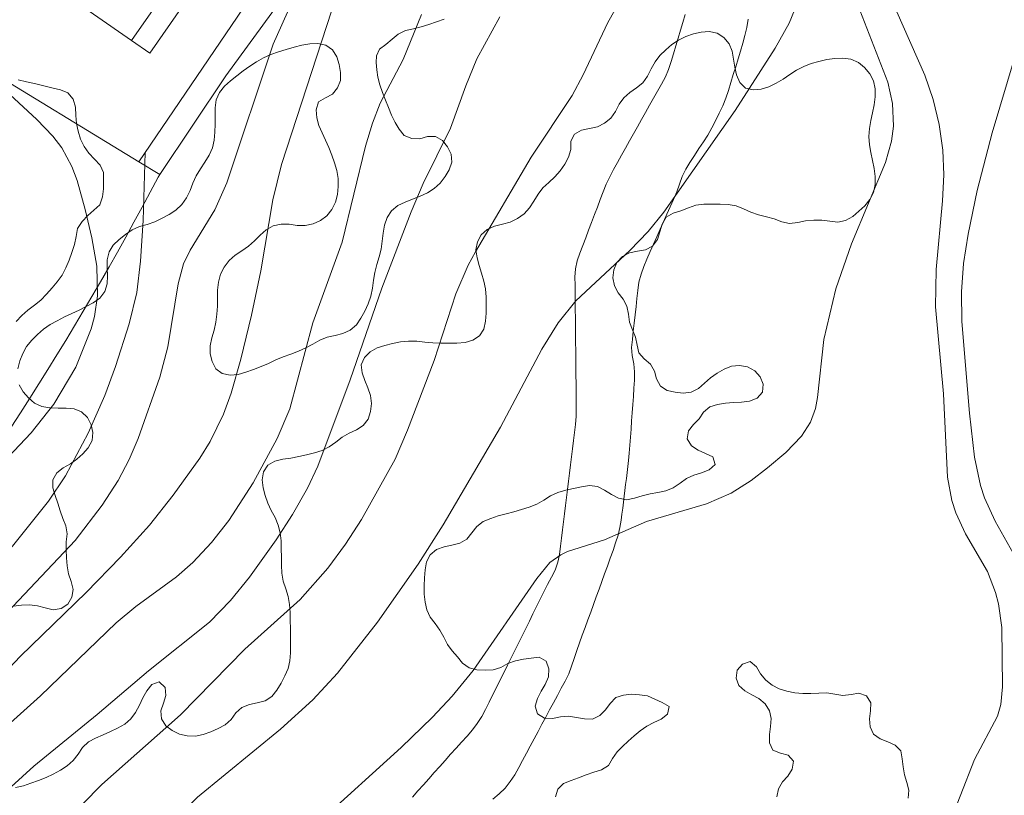
# Model space of a CAD drawing. Units: millimetres. Extents: x 421000 to 422002, y 4487999 to 4488501.
# Drawn here: x 421456 to 421517, y 4488142 to 4488190 of the extents above; entities that cross this region are included whole.
import ezdxf

# ---------------------------------------------------------------- set-up
doc = ezdxf.new("R2010")
doc.units = ezdxf.units.MM
doc.header["$MEASUREMENT"] = 0
for name, color, linetype, lineweight in [('f030026l_camino', 50, 'Continuous', 9), ('f050002l_curvanivel_cgn', 23, 'Continuous', 9), ('f050002l_curvanivel_mae', 213, 'Continuous', 9), ('f060140s_arboladourbano', 92, 'Continuous', 9), ('f070045l_muro_tap', 11, 'MURO2', 9), ('f070048l_alambrada', 7, 'ALAMBRADA_3', 9), ('f070066l_obracontencion', 11, 'CONTENCION', 9), ('f070069l_pistadeportiva', 7, 'Continuous', 9), ('f070069s_pistadeportiva', 7, 'Continuous', 9)]:
    doc.layers.add(name, color=color, linetype=linetype, lineweight=lineweight)
doc.linetypes.add('ALAMBRADA_3', pattern='A,6.1e-05,[1,alambrada_3.shx,S=1,R=0,X=0,Y=0],-6.119413', length=6.119474)
doc.linetypes.add('CONTENCION', pattern='A,6.1e-05,[1,obra_contencion.shx,S=1,R=0,X=0,Y=0],-6.120525', length=6.120586)
doc.linetypes.add('MURO2', pattern='A,3.1e-05,[1,muro2.shx,S=1,R=0,X=0,Y=0],-3.058844', length=3.058875)

msp = doc.modelspace()

# ---------------------------------------------------------------- linework, layer by layer
at = {"layer": 'f030026l_camino'}
for points in [[(421480.336, 4488142.292, 649.62), (421480.674, 4488142.669, 649.5), (421481.014, 4488143.049, 649.5), (421481.351, 4488143.426, 649.5), (421481.691, 4488143.806, 649.61), (421482.029, 4488144.183, 649.56), (421482.368, 4488144.562, 649.67), (421482.707, 4488144.941, 649.67), (421483.045, 4488145.319, 649.67), (421483.384, 4488145.697, 649.8), (421483.72, 4488146.076, 649.64), (421484.053, 4488146.455, 649.63), (421484.355, 4488146.854, 649.63), (421484.645, 4488147.276, 649.74), (421484.875, 4488147.723, 649.74), (421485.103, 4488148.184, 649.67), (421485.329, 4488148.64, 649.81), (421485.554, 4488149.093, 649.77), (421485.779, 4488149.549, 649.77), (421486.004, 4488150.003, 649.84), (421486.23, 4488150.46, 649.84), (421486.458, 4488150.92, 649.84), (421486.684, 4488151.378, 649.77), (421486.911, 4488151.835, 649.77), (421487.136, 4488152.29, 649.71), (421487.363, 4488152.748, 649.71), (421487.586, 4488153.199, 649.84), (421487.808, 4488153.649, 649.84), (421488.035, 4488154.106, 649.84), (421488.26, 4488154.561, 649.84), (421488.486, 4488155.017, 649.96), (421488.713, 4488155.472, 649.96), (421488.947, 4488155.921, 649.96), (421489.183, 4488156.365, 649.96), (421489.34, 4488156.846, 649.96), (421489.456, 4488157.341, 649.8), (421489.521, 4488157.843, 649.8), (421489.584, 4488158.348, 650.03), (421489.645, 4488158.851, 650.03), (421489.707, 4488159.355, 650.08), (421489.769, 4488159.859, 650.13), (421489.83, 4488160.363, 650.13), (421489.892, 4488160.867, 650.18), (421489.954, 4488161.37, 650.29), (421490.015, 4488161.874, 650.31), (421490.077, 4488162.378, 650.39), (421490.139, 4488162.882, 650.39), (421490.201, 4488163.385, 650.41), (421490.262, 4488163.889, 650.47), (421490.324, 4488164.393, 650.51), (421490.386, 4488164.897, 650.54), (421490.447, 4488165.399, 650.54), (421490.476, 4488165.907, 650.54), (421490.49, 4488166.418, 650.67), (421490.486, 4488166.925, 650.69), (421490.481, 4488167.434, 650.71), (421490.476, 4488167.94, 650.71), (421490.471, 4488168.449, 650.73), (421490.466, 4488168.956, 650.75), (421490.461, 4488169.464, 650.75), (421490.456, 4488169.971, 650.77), (421490.451, 4488170.478, 650.77), (421490.446, 4488170.986, 650.77), (421490.441, 4488171.493, 650.87), (421490.436, 4488172.001, 650.93), (421490.431, 4488172.508, 650.93), (421490.426, 4488173.016, 650.89), (421490.421, 4488173.523, 650.88), (421490.416, 4488174.031, 651.1), (421490.411, 4488174.538, 651.04), (421490.443, 4488175.047, 651.12), (421490.541, 4488175.546, 651.14), (421490.717, 4488176.025, 651.14), (421490.895, 4488176.498, 651.24), (421491.075, 4488176.974, 651.25), (421491.255, 4488177.446, 651.25), (421491.436, 4488177.925, 651.28), (421491.618, 4488178.405, 651.28), (421491.798, 4488178.877, 651.44), (421491.978, 4488179.353, 651.44), (421492.16, 4488179.824, 651.44), (421492.347, 4488180.295, 651.24), (421492.565, 4488180.755, 651.24), (421492.799, 4488181.206, 651.23), (421493.046, 4488181.648, 651.23), (421493.296, 4488182.091, 651.23), (421493.544, 4488182.532, 651.34), (421493.794, 4488182.975, 651.33), (421494.043, 4488183.416, 651.31), (421494.292, 4488183.859, 651.31), (421494.541, 4488184.3, 651.31), (421494.79, 4488184.742, 651.41), (421495.039, 4488185.184, 651.41), (421495.288, 4488185.626, 651.41), (421495.536, 4488186.067, 651.32), (421495.783, 4488186.505, 651.32), (421496.013, 4488186.95, 651.4), (421496.215, 4488187.41, 651.4), (421496.365, 4488187.893, 651.4), (421496.512, 4488188.379, 651.48), (421496.656, 4488188.865, 651.48), (421496.801, 4488189.351, 651.58), (421496.945, 4488189.838, 651.58), (421497.09, 4488190.323, 651.56), (421497.235, 4488190.81, 651.63)], [(421501.152, 4488190.518, 651.14), (421501.055, 4488190.018, 651.14), (421500.935, 4488189.524, 651.14), (421500.81, 4488189.031, 651.29), (421500.668, 4488188.548, 651.29), (421500.522, 4488188.058, 651.29), (421500.374, 4488187.574, 651.25), (421500.225, 4488187.087, 651.23), (421500.076, 4488186.605, 651.22), (421499.922, 4488186.114, 651.16), (421499.753, 4488185.631, 651.16), (421499.57, 4488185.157, 651.15), (421499.355, 4488184.693, 651.13), (421499.131, 4488184.231, 651.05), (421498.891, 4488183.788, 651.06), (421498.641, 4488183.343, 651.06), (421498.37, 4488182.921, 650.99), (421498.095, 4488182.497, 650.99), (421497.817, 4488182.074, 651.02), (421497.539, 4488181.648, 651.02), (421497.287, 4488181.216, 651.02), (421497.052, 4488180.77, 650.97), (421496.886, 4488180.293, 650.97), (421496.716, 4488179.818, 650.98), (421496.517, 4488179.353, 650.96), (421496.315, 4488178.891, 650.96), (421496.11, 4488178.431, 651.02), (421495.902, 4488177.965, 651.02), (421495.695, 4488177.503, 651), (421495.487, 4488177.038, 651), (421495.28, 4488176.573, 651), (421495.076, 4488176.117, 650.83), (421494.872, 4488175.654, 650.83), (421494.672, 4488175.187, 650.83), (421494.512, 4488174.707, 650.91), (421494.376, 4488174.216, 650.91), (421494.312, 4488173.711, 650.91), (421494.255, 4488173.208, 650.8), (421494.198, 4488172.7, 650.78), (421494.14, 4488172.191, 650.77), (421494.082, 4488171.683, 650.77), (421494.025, 4488171.174, 650.73), (421493.968, 4488170.672, 650.7), (421493.911, 4488170.168, 650.7), (421493.966, 4488169.663, 650.53), (421494.059, 4488169.159, 650.5), (421494.093, 4488168.654, 650.44), (421494.099, 4488168.147, 650.44), (421494.067, 4488167.639, 650.44), (421494.033, 4488167.134, 650.34), (421493.997, 4488166.625, 650.34), (421493.961, 4488166.121, 650.38), (421493.925, 4488165.617, 650.38), (421493.888, 4488165.109, 650.38), (421493.853, 4488164.609, 650.27), (421493.817, 4488164.11, 650.27), (421493.778, 4488163.612, 650.22), (421493.733, 4488163.151, 650.22), (421493.688, 4488162.779, 650.22), (421493.642, 4488162.409, 650.14), (421493.597, 4488162.041, 650.14), (421493.552, 4488161.672, 650.14), (421493.506, 4488161.301, 650.14), (421493.461, 4488160.938, 650.14), (421493.416, 4488160.571, 650.14), (421493.37, 4488160.201, 650.14), (421493.325, 4488159.834, 649.83), (421493.28, 4488159.464, 649.83), (421493.191, 4488159.015, 649.83), (421493.081, 4488158.531, 649.83), (421492.931, 4488158.049, 650.04), (421492.769, 4488157.569, 650.04), (421492.597, 4488157.094, 650.02), (421492.424, 4488156.615, 650), (421492.252, 4488156.141, 649.98), (421492.078, 4488155.662, 649.92), (421491.906, 4488155.187, 649.92), (421491.732, 4488154.708, 649.8), (421491.56, 4488154.233, 649.8), (421491.387, 4488153.755, 649.8), (421491.214, 4488153.279, 649.8), (421491.041, 4488152.802, 649.8), (421490.867, 4488152.323, 649.84), (421490.697, 4488151.852, 649.84), (421490.526, 4488151.37, 649.84), (421490.365, 4488150.891, 649.84), (421490.202, 4488150.41, 649.69), (421490.027, 4488149.929, 649.69), (421489.797, 4488149.483, 649.76), (421489.56, 4488149.035, 649.76), (421489.321, 4488148.589, 649.76), (421489.081, 4488148.14, 649.76), (421488.842, 4488147.694, 649.76), (421488.602, 4488147.246, 649.63), (421488.363, 4488146.8, 649.64), (421488.123, 4488146.351, 649.64), (421487.885, 4488145.905, 649.64), (421487.644, 4488145.456, 649.54), (421487.406, 4488145.011, 649.54), (421487.165, 4488144.561, 649.59), (421486.922, 4488144.117, 649.59), (421486.676, 4488143.675, 649.53), (421486.399, 4488143.249, 649.53), (421486.09, 4488142.844, 649.53), (421485.721, 4488142.495, 649.6), (421485.329, 4488142.169, 649.6)]]:
    msp.add_polyline3d(points, dxfattribs=at)
at = {"layer": 'f050002l_curvanivel_cgn'}
for points in [[(421513.406, 4488140.079, 649), (421515.173, 4488144.61, 649), (421516.604, 4488147.315, 649), (421516.818, 4488148.039, 649), (421516.908, 4488149.125, 649), (421516.873, 4488152.811, 649), (421516.661, 4488154.27, 649), (421516.48, 4488154.984, 649), (421515.979, 4488156.278, 649), (421514.621, 4488158.604, 649), (421514.012, 4488159.922, 649), (421513.776, 4488160.681, 649), (421513.511, 4488162.127, 649), (421513.253, 4488167.286, 649), (421512.753, 4488172.683, 649), (421512.79, 4488175.008, 649), (421513.201, 4488179.269, 649), (421513.274, 4488180.866, 649), (421513.211, 4488182.41, 649), (421512.99, 4488183.996, 649), (421512.611, 4488185.54, 649), (421512.103, 4488187.053, 649), (421509.403, 4488193.148, 649)], [(421452.74, 4488133.252, 652), (421457.635, 4488139.311, 652), (421459.891, 4488141.855, 652), (421461.079, 4488143.072, 652), (421465.956, 4488147.392, 652), (421469.956, 4488151.465, 652), (421473.387, 4488154.542, 652), (421475.097, 4488156.488, 652), (421476.183, 4488157.965, 652), (421477.189, 4488159.503, 652), (421479.261, 4488163.246, 652), (421480.038, 4488165.038, 652), (421481.69, 4488169.362, 652), (421483.022, 4488173.485, 652), (421483.795, 4488175.271, 652), (421484.237, 4488176.097, 652), (421487.691, 4488181.978, 652), (421490.243, 4488185.801, 652), (421490.919, 4488187.069, 652), (421492.45, 4488190.322, 652), (421493.225, 4488191.731, 652)], [(421454.883, 4488153.383, 656), (421459.425, 4488158.19, 656), (421461.102, 4488160.386, 656), (421462.091, 4488161.93, 656), (421462.771, 4488163.216, 656), (421463.331, 4488164.525, 656), (421464.674, 4488168.318, 656), (421465.169, 4488170.209, 656), (421465.807, 4488174.117, 656), (421466.154, 4488175.347, 656), (421466.569, 4488176.209, 656), (421468.098, 4488178.712, 656), (421468.83, 4488180.376, 656), (421471.709, 4488188.974, 656), (421472.862, 4488191.567, 656)], [(421453.522, 4488145.197, 654), (421457.275, 4488148.575, 654), (421461.982, 4488153.097, 654), (421463.184, 4488154.1, 654), (421465.708, 4488155.941, 654), (421466.716, 4488156.83, 654), (421467.886, 4488158.083, 654), (421468.951, 4488159.437, 654), (421470.457, 4488161.783, 654), (421471.946, 4488164.53, 654), (421472.739, 4488166.356, 654), (421474.167, 4488171.697, 654), (421475.975, 4488176.7, 654), (421477.419, 4488182.652, 654), (421477.855, 4488184.086, 654), (421478.345, 4488185.311, 654), (421479.753, 4488188.021, 654), (421480.896, 4488190.822, 654)], [(421455.04, 4488130.733, 651), (421459.187, 4488135.068, 651), (421460.565, 4488136.303, 651), (421463.41, 4488138.63, 651), (421467.015, 4488142.276, 651), (421472.163, 4488146.509, 651), (421474.162, 4488148.318, 651), (421475.686, 4488149.98, 651), (421478.164, 4488153.139, 651), (421480.684, 4488156.723, 651), (421482.242, 4488159.161, 651), (421485.8, 4488165.219, 651), (421488.356, 4488170.057, 651), (421489.368, 4488171.689, 651), (421490.464, 4488173.055, 651), (421493.821, 4488176.187, 651), (421494.958, 4488177.366, 651), (421495.929, 4488178.552, 651), (421500.336, 4488184.854, 651), (421502.83, 4488188.726, 651), (421503.68, 4488190.285, 651), (421504.029, 4488191.077, 651)], [(421455.46, 4488142.925, 653), (421456.862, 4488144.206, 653), (421460.793, 4488147.409, 653), (421463.97, 4488150.125, 653), (421467.769, 4488153.14, 653), (421469.057, 4488154.479, 653), (421470.237, 4488155.934, 653), (421471.881, 4488158.234, 653), (421472.901, 4488159.819, 653), (421473.834, 4488161.448, 653), (421474.483, 4488162.811, 653), (421476.486, 4488168.171, 653), (421478.439, 4488173.848, 653), (421480.251, 4488178.579, 653), (421480.999, 4488180.329, 653), (421482.706, 4488183.768, 653), (421483.644, 4488186.39, 653), (421484.338, 4488188.063, 653), (421485.757, 4488190.666, 653)], [(421517.576, 4488157.417, 648), (421516.451, 4488159.401, 648), (421515.795, 4488160.836, 648), (421515.539, 4488161.616, 648), (421515.166, 4488163.364, 648), (421514.859, 4488166.085, 648), (421514.4, 4488171.784, 648), (421514.375, 4488173.613, 648), (421514.5, 4488175.376, 648), (421514.773, 4488177.187, 648), (421515.346, 4488179.895, 648), (421516.271, 4488183.477, 648), (421517.7, 4488188.263, 648)], [(421454.204, 4488162.242, 658), (421456.702, 4488164.873, 658), (421458.113, 4488166.651, 658), (421459.472, 4488168.956, 658), (421460.434, 4488171.331, 658), (421460.632, 4488172.095, 658), (421460.821, 4488173.376, 658), (421460.766, 4488175.205, 658), (421460.47, 4488176.974, 658), (421460.062, 4488178.728, 658), (421459.554, 4488180.529, 658), (421459.226, 4488181.388, 658), (421458.598, 4488182.553, 658), (421458.057, 4488183.275, 658), (421457.051, 4488184.308, 658), (421453.976, 4488187.139, 658)], [(421453.269, 4488155.03, 657), (421457.785, 4488160.646, 657), (421458.824, 4488162.213, 657), (421460.235, 4488164.861, 657), (421461.275, 4488167.195, 657), (421461.929, 4488168.99, 657), (421462.777, 4488171.628, 657), (421463.248, 4488173.571, 657), (421463.479, 4488175.515, 657), (421463.648, 4488178.038, 657), (421463.775, 4488182.267, 657)]]:
    msp.add_polyline3d(points, dxfattribs=at)
at = {"layer": 'f050002l_curvanivel_mae'}
for points in [[(421474.539, 4488140.733, 650), (421479.629, 4488145.365, 650), (421481.573, 4488147.249, 650), (421482.806, 4488148.556, 650), (421484.096, 4488150.131, 650), (421488.041, 4488155.849, 650), (421488.86, 4488156.827, 650), (421489.541, 4488157.318, 650), (421489.942, 4488157.507, 650), (421492.248, 4488158.246, 650), (421494.846, 4488159.371, 650), (421498.565, 4488160.477, 650), (421500.1, 4488161.132, 650), (421501.334, 4488161.917, 650), (421502.353, 4488162.703, 650), (421503.476, 4488163.648, 650), (421504.451, 4488164.671, 650), (421505.005, 4488165.543, 650), (421505.317, 4488166.387, 650), (421505.453, 4488167.065, 650), (421505.841, 4488170.657, 650), (421506.576, 4488173.802, 650), (421507.551, 4488176.588, 650), (421509.658, 4488181.638, 650), (421510.035, 4488182.964, 650), (421510.153, 4488183.882, 650), (421510.088, 4488185.307, 650), (421509.796, 4488186.63, 650), (421507.914, 4488191.46, 650)], [(421452.383, 4488147.184, 655), (421456.05, 4488151.025, 655), (421460.121, 4488154.973, 655), (421462.236, 4488157.165, 655), (421464.036, 4488159.15, 655), (421465.515, 4488161.01, 655), (421467.154, 4488163.307, 655), (421467.795, 4488164.334, 655), (421468.628, 4488166.04, 655), (421469.101, 4488167.34, 655), (421469.708, 4488169.446, 655), (421470.358, 4488172.167, 655), (421470.94, 4488174.914, 655), (421471.681, 4488179.332, 655), (421472.229, 4488181.517, 655), (421475.349, 4488191.088, 655)]]:
    msp.add_polyline3d(points, dxfattribs=at)
at = {"layer": 'f060140s_arboladourbano'}
for points in [[(421455.887, 4488168.844, -32.74), (421455.998, 4488169.332, -32.74), (421456.179, 4488169.797, -32.74), (421456.426, 4488170.233, -32.74), (421456.743, 4488170.621, -32.74), (421457.091, 4488170.978, -32.74), (421457.468, 4488171.306, -32.74), (421457.879, 4488171.588, -32.74), (421458.317, 4488171.831, -32.74), (421458.762, 4488172.059, -32.74), (421459.217, 4488172.271, -32.74), (421459.672, 4488172.48, -32.74), (421460.119, 4488172.701, -32.74), (421460.558, 4488172.943, -32.74), (421460.965, 4488173.235, -32.74), (421461.271, 4488173.63, -32.74), (421461.414, 4488174.109, -32.74), (421461.445, 4488174.608, -32.74), (421461.418, 4488175.107, -32.74), (421461.421, 4488175.607, -32.74), (421461.531, 4488176.095, -32.74), (421461.791, 4488176.522, -32.74), (421462.154, 4488176.865, -32.74), (421462.544, 4488177.18, -32.74), (421462.957, 4488177.462, -32.74), (421463.417, 4488177.661, -32.74), (421463.894, 4488177.8, -32.74), (421464.366, 4488177.968, -32.74), (421464.819, 4488178.177, -32.74), (421465.259, 4488178.417, -32.74), (421465.676, 4488178.693, -32.74), (421466.043, 4488179.034, -32.74), (421466.324, 4488179.448, -32.74), (421466.552, 4488179.893, -32.74), (421466.73, 4488180.36, -32.74), (421466.932, 4488180.818, -32.74), (421467.201, 4488181.239, -32.74), (421467.479, 4488181.654, -32.74), (421467.734, 4488182.085, -32.74), (421467.943, 4488182.539, -32.74), (421468.054, 4488183.027, -32.74), (421468.093, 4488183.525, -32.74), (421468.1, 4488184.025, -32.74), (421468.101, 4488184.525, -32.74), (421468.114, 4488185.025, -32.74), (421468.174, 4488185.521, -32.74), (421468.376, 4488185.979, -32.74), (421468.694, 4488186.365, -32.74), (421469.068, 4488186.697, -32.74), (421469.451, 4488187.016, -32.74), (421469.845, 4488187.326, -32.74), (421470.251, 4488187.617, -32.74), (421470.676, 4488187.88, -32.74), (421471.116, 4488188.124, -32.74), (421471.565, 4488188.338, -32.74), (421472.036, 4488188.51, -32.74), (421472.518, 4488188.644, -32.74), (421472.999, 4488188.781, -32.74), (421473.483, 4488188.906, -32.74), (421473.975, 4488188.992, -32.74), (421474.477, 4488189.013, -32.74), (421474.966, 4488188.908, -32.74), (421475.373, 4488188.616, -32.74), (421475.645, 4488188.197, -32.74), (421475.798, 4488187.721, -32.74), (421475.88, 4488187.228, -32.74), (421475.878, 4488186.728, -32.74), (421475.703, 4488186.259, -32.74), (421475.384, 4488185.872, -32.74), (421474.939, 4488185.647, -32.74), (421474.508, 4488185.394, -32.74), (421474.367, 4488184.914, -32.74), (421474.412, 4488184.416, -32.74), (421474.545, 4488183.934, -32.74), (421474.736, 4488183.473, -32.74), (421474.954, 4488183.023, -32.74), (421475.159, 4488182.567, -32.74), (421475.337, 4488182.099, -32.74), (421475.499, 4488181.626, -32.74), (421475.646, 4488181.148, -32.74), (421475.741, 4488180.657, -32.74), (421475.743, 4488180.157, -32.74), (421475.685, 4488179.661, -32.74), (421475.563, 4488179.176, -32.74), (421475.348, 4488178.725, -32.74), (421475.028, 4488178.342, -32.74), (421474.635, 4488178.036, -32.74), (421474.18, 4488177.827, -32.74), (421473.691, 4488177.732, -32.74), (421473.193, 4488177.741, -32.74), (421472.697, 4488177.808, -32.74), (421472.199, 4488177.821, -32.74), (421471.708, 4488177.711, -32.74), (421471.271, 4488177.467, -32.74), (421470.901, 4488177.132, -32.74), (421470.549, 4488176.776, -32.74), (421470.172, 4488176.445, -32.74), (421469.762, 4488176.161, -32.74), (421469.346, 4488175.885, -32.74), (421468.97, 4488175.554, -32.74), (421468.666, 4488175.157, -32.74), (421468.444, 4488174.709, -32.74), (421468.312, 4488174.227, -32.74), (421468.262, 4488173.729, -32.74), (421468.253, 4488173.229, -32.74), (421468.245, 4488172.729, -32.74), (421468.221, 4488172.23, -32.74), (421468.156, 4488171.734, -32.74), (421468.04, 4488171.248, -32.74), (421467.9, 4488170.768, -32.74), (421467.797, 4488170.278, -32.74), (421467.798, 4488169.778, -32.74), (421467.917, 4488169.292, -32.74), (421468.149, 4488168.851, -32.74), (421468.551, 4488168.553, -32.74), (421469.043, 4488168.454, -32.74), (421469.54, 4488168.491, -32.74), (421470.021, 4488168.629, -32.74), (421470.494, 4488168.798, -32.74), (421470.962, 4488168.98, -32.74), (421471.418, 4488169.184, -32.74), (421471.867, 4488169.405, -32.74), (421472.33, 4488169.592, -32.74), (421472.802, 4488169.751, -32.74), (421473.268, 4488169.932, -32.74), (421473.724, 4488170.138, -32.74), (421474.165, 4488170.374, -32.74), (421474.595, 4488170.631, -32.74), (421475.057, 4488170.817, -32.74), (421475.544, 4488170.916, -32.74), (421476.027, 4488171.042, -32.74), (421476.482, 4488171.249, -32.74), (421476.863, 4488171.57, -32.74), (421477.139, 4488171.987, -32.74), (421477.38, 4488172.425, -32.74), (421477.594, 4488172.877, -32.74), (421477.762, 4488173.348, -32.74), (421477.86, 4488173.838, -32.74), (421477.932, 4488174.333, -32.74), (421478.008, 4488174.827, -32.74), (421478.123, 4488175.314, -32.74), (421478.269, 4488175.792, -32.74), (421478.397, 4488176.275, -32.74), (421478.468, 4488176.77, -32.74), (421478.523, 4488177.267, -32.74), (421478.613, 4488177.759, -32.74), (421478.769, 4488178.234, -32.74), (421479.048, 4488178.65, -32.74), (421479.427, 4488178.974, -32.74), (421479.881, 4488179.188, -32.74), (421480.346, 4488179.373, -32.74), (421480.812, 4488179.551, -32.74), (421481.272, 4488179.753, -32.74), (421481.693, 4488180.02, -32.74), (421482.056, 4488180.365, -32.74), (421482.357, 4488180.764, -32.74), (421482.62, 4488181.189, -32.74), (421482.773, 4488181.665, -32.74), (421482.731, 4488182.163, -32.74), (421482.516, 4488182.615, -32.74), (421482.209, 4488183.009, -32.74), (421481.77, 4488183.249, -32.74), (421481.272, 4488183.248, -32.74), (421480.789, 4488183.11, -32.74), (421480.29, 4488183.118, -32.74), (421479.83, 4488183.314, -32.74), (421479.512, 4488183.698, -32.74), (421479.257, 4488184.129, -32.74), (421479.043, 4488184.581, -32.74), (421478.849, 4488185.042, -32.74), (421478.661, 4488185.505, -32.74), (421478.476, 4488185.97, -32.74), (421478.319, 4488186.445, -32.739), (421478.202, 4488186.929, -32.698), (421478.132, 4488187.394, -32.527), (421478.099, 4488187.831, -32.287), (421478.11, 4488188.255, -32.025), (421478.292, 4488188.666, -31.807), (421478.697, 4488188.955, -31.78), (421479.078, 4488189.279, -31.78), (421479.46, 4488189.6, -31.78), (421479.909, 4488189.82, -31.78), (421480.396, 4488189.923, -31.78), (421480.883, 4488190.043, -31.78), (421481.358, 4488190.195, -31.78), (421481.832, 4488190.357, -31.78), (421482.301, 4488190.523, -31.78)], [(421489.197, 4488142.307, -33.56), (421489.346, 4488142.783, -33.56), (421489.707, 4488143.127, -33.56), (421490.171, 4488143.315, -33.56), (421490.64, 4488143.489, -33.56), (421491.11, 4488143.659, -33.56), (421491.583, 4488143.825, -33.56), (421492.056, 4488143.988, -33.56), (421492.483, 4488144.249, -33.559), (421492.746, 4488144.674, -33.549), (421493.018, 4488145.09, -33.488), (421493.359, 4488145.43, -33.351), (421493.715, 4488145.754, -33.213), (421494.077, 4488146.077, -33.093), (421494.453, 4488146.394, -33.002), (421494.858, 4488146.683, -32.957), (421495.306, 4488146.907, -32.95), (421495.755, 4488147.125, -32.95), (421496.157, 4488147.423, -32.95), (421496.26, 4488147.912, -32.95), (421495.817, 4488148.148, -32.95), (421495.368, 4488148.366, -32.95), (421494.909, 4488148.557, -32.95), (421494.413, 4488148.634, -32.95), (421493.914, 4488148.66, -32.95), (421493.417, 4488148.615, -32.95), (421492.944, 4488148.454, -32.95), (421492.591, 4488148.099, -32.95), (421492.294, 4488147.697, -32.95), (421491.945, 4488147.339, -32.95), (421491.497, 4488147.117, -32.95), (421490.994, 4488147.138, -32.95), (421490.506, 4488147.229, -32.95), (421490.009, 4488147.303, -32.95), (421489.512, 4488147.259, -32.95), (421489.021, 4488147.156, -32.95), (421488.523, 4488147.184, -32.95), (421488.097, 4488147.448, -32.95), (421487.941, 4488147.923, -32.95), (421488.08, 4488148.403, -32.95), (421488.308, 4488148.848, -32.95), (421488.57, 4488149.274, -32.95), (421488.762, 4488149.735, -32.95), (421488.784, 4488150.235, -32.95), (421488.632, 4488150.711, -32.95), (421488.201, 4488150.965, -32.95), (421487.704, 4488150.911, -32.95), (421487.213, 4488150.831, -32.95), (421486.723, 4488150.739, -32.95), (421486.252, 4488150.572, -32.95), (421485.816, 4488150.329, -32.95), (421485.34, 4488150.175, -32.95), (421484.837, 4488150.149, -32.95), (421484.337, 4488150.175, -32.95), (421483.853, 4488150.3, -32.95), (421483.447, 4488150.592, -32.95), (421483.128, 4488150.977, -32.95), (421482.801, 4488151.354, -32.95), (421482.504, 4488151.756, -32.95), (421482.275, 4488152.199, -32.95), (421482.042, 4488152.641, -32.95), (421481.745, 4488153.043, -32.95), (421481.439, 4488153.439, -32.95), (421481.228, 4488153.892, -32.95), (421481.123, 4488154.381, -32.95), (421481.07, 4488154.878, -32.95), (421481.059, 4488155.378, -32.95), (421481.075, 4488155.878, -32.95), (421481.122, 4488156.376, -32.95), (421481.219, 4488156.866, -32.95), (421481.442, 4488157.315, -32.95), (421481.826, 4488157.636, -32.95), (421482.297, 4488157.806, -32.95), (421482.786, 4488157.917, -32.95), (421483.273, 4488158.04, -32.95), (421483.712, 4488158.282, -32.95), (421484.026, 4488158.67, -32.95), (421484.327, 4488159.072, -32.95), (421484.724, 4488159.373, -32.95), (421485.187, 4488159.564, -32.95), (421485.66, 4488159.723, -32.95), (421486.145, 4488159.844, -32.95), (421486.627, 4488159.967, -32.95), (421487.103, 4488160.115, -32.95), (421487.578, 4488160.275, -32.95), (421488.043, 4488160.457, -32.95), (421488.486, 4488160.691, -32.95), (421488.905, 4488160.964, -32.95), (421489.354, 4488161.184, -32.95), (421489.836, 4488161.317, -32.95), (421490.321, 4488161.433, -32.95), (421490.81, 4488161.535, -32.95), (421491.303, 4488161.6, -32.95), (421491.799, 4488161.543, -32.95), (421492.244, 4488161.315, -32.95), (421492.671, 4488161.053, -32.95), (421493.119, 4488160.827, -32.95), (421493.611, 4488160.731, -32.95), (421494.1, 4488160.828, -32.95), (421494.575, 4488160.978, -32.95), (421495.063, 4488161.085, -32.95), (421495.555, 4488161.169, -32.95), (421496.044, 4488161.28, -32.95), (421496.505, 4488161.469, -32.95), (421496.922, 4488161.747, -32.95), (421497.326, 4488162.045, -32.95), (421497.781, 4488162.255, -32.95), (421498.258, 4488162.399, -32.95), (421498.724, 4488162.582, -32.95), (421499.103, 4488162.908, -32.95), (421498.956, 4488163.386, -32.95), (421498.503, 4488163.593, -32.95), (421498.05, 4488163.805, -32.95), (421497.627, 4488164.071, -32.95), (421497.371, 4488164.501, -32.95), (421497.447, 4488164.995, -32.95), (421497.752, 4488165.391, -32.95), (421498.11, 4488165.739, -32.95), (421498.385, 4488166.157, -32.95), (421498.771, 4488166.48, -32.95), (421499.245, 4488166.629, -32.95), (421499.738, 4488166.72, -32.95), (421500.238, 4488166.748, -32.95), (421500.741, 4488166.78, -32.95), (421501.236, 4488166.84, -32.95), (421501.7, 4488167.021, -32.95), (421502.038, 4488167.391, -32.95), (421502.07, 4488167.889, -32.95), (421501.89, 4488168.356, -32.95), (421501.55, 4488168.724, -32.95), (421501.111, 4488168.962, -32.95), (421500.617, 4488169.054, -32.95), (421500.12, 4488169.001, -32.95), (421499.652, 4488168.827, -32.95), (421499.218, 4488168.582, -32.95), (421498.816, 4488168.285, -32.95), (421498.448, 4488167.947, -32.95), (421498.063, 4488167.628, -32.95), (421497.616, 4488167.404, -32.95), (421497.119, 4488167.341, -32.95), (421496.619, 4488167.388, -32.95), (421496.132, 4488167.509, -32.95), (421495.71, 4488167.777, -32.95), (421495.471, 4488168.217, -32.95), (421495.338, 4488168.698, -32.95), (421495.091, 4488169.135, -32.95), (421494.708, 4488169.455, -32.95), (421494.38, 4488169.831, -32.95), (421494.267, 4488170.318, -32.95), (421494.169, 4488170.809, -32.95), (421493.968, 4488171.266, -32.95), (421493.797, 4488171.736, -32.95), (421493.727, 4488172.231, -32.95), (421493.636, 4488172.723, -32.95), (421493.4, 4488173.164, -32.95), (421493.093, 4488173.559, -32.95), (421492.856, 4488173.999, -32.95), (421492.755, 4488174.489, -32.95), (421492.818, 4488174.985, -32.95), (421493.013, 4488175.446, -32.95), (421493.351, 4488175.813, -32.95), (421493.801, 4488176.033, -32.95), (421494.291, 4488176.133, -32.95), (421494.784, 4488176.219, -32.95), (421495.222, 4488176.457, -32.95), (421495.523, 4488176.856, -32.95), (421495.681, 4488177.331, -32.95), (421495.807, 4488177.814, -32.95), (421496.064, 4488178.244, -32.95), (421496.497, 4488178.49, -32.95), (421496.975, 4488178.635, -32.95), (421497.44, 4488178.822, -32.95), (421497.908, 4488178.992, -32.95), (421498.407, 4488179.045, -32.95), (421498.906, 4488179.045, -32.95), (421499.408, 4488179.045, -32.95), (421499.91, 4488179.037, -32.95), (421500.403, 4488178.951, -32.95), (421500.866, 4488178.761, -32.95), (421501.322, 4488178.55, -32.95), (421501.792, 4488178.387, -32.95), (421502.281, 4488178.272, -32.95), (421502.763, 4488178.15, -32.95), (421503.229, 4488177.968, -32.95), (421503.719, 4488177.865, -32.95), (421504.219, 4488177.924, -32.95), (421504.71, 4488178.015, -32.95), (421505.208, 4488178.07, -32.95), (421505.709, 4488178.071, -32.95), (421506.203, 4488177.994, -32.95), (421506.7, 4488177.944, -32.95), (421507.189, 4488178.05, -32.95), (421507.627, 4488178.292, -32.95), (421508.012, 4488178.611, -32.95), (421508.376, 4488178.954, -32.95), (421508.697, 4488179.338, -32.95), (421508.919, 4488179.786, -32.95), (421509.013, 4488180.277, -32.95), (421509.015, 4488180.777, -32.95), (421508.951, 4488181.273, -32.95), (421508.85, 4488181.762, -32.95), (421508.745, 4488182.251, -32.95), (421508.661, 4488182.744, -32.95), (421508.629, 4488183.243, -32.95), (421508.661, 4488183.742, -32.95), (421508.743, 4488184.235, -32.95), (421508.854, 4488184.723, -32.95), (421508.958, 4488185.212, -32.95), (421509.021, 4488185.708, -32.95), (421509.015, 4488186.208, -32.95), (421508.911, 4488186.697, -32.95), (421508.683, 4488187.142, -32.95), (421508.363, 4488187.524, -32.95), (421507.976, 4488187.843, -32.95), (421507.517, 4488188.043, -32.95), (421507.019, 4488188.106, -32.95), (421506.519, 4488188.088, -32.95), (421506.021, 4488188.024, -32.95), (421505.536, 4488187.911, -32.95), (421505.058, 4488187.771, -32.95), (421504.589, 4488187.592, -32.95), (421504.142, 4488187.366, -32.95), (421503.722, 4488187.097, -32.95), (421503.312, 4488186.811, -32.95), (421502.886, 4488186.551, -32.95), (421502.436, 4488186.331, -32.95), (421501.961, 4488186.179, -32.95), (421501.465, 4488186.142, -32.95), (421500.977, 4488186.249, -32.95), (421500.63, 4488186.61, -32.95), (421500.425, 4488187.066, -32.95), (421500.323, 4488187.555, -32.95), (421500.243, 4488188.049, -32.95), (421500.152, 4488188.54, -32.95), (421499.968, 4488189.006, -32.95), (421499.647, 4488189.388, -32.95), (421499.227, 4488189.662, -32.95), (421498.734, 4488189.757, -32.95), (421498.235, 4488189.729, -32.95), (421497.749, 4488189.615, -32.95), (421497.277, 4488189.451, -32.95), (421496.83, 4488189.228, -32.95), (421496.413, 4488188.951, -32.95), (421496.036, 4488188.625, -32.95), (421495.682, 4488188.272, -32.95), (421495.376, 4488187.875, -32.95), (421495.133, 4488187.439, -32.95), (421494.915, 4488186.988, -32.95), (421494.62, 4488186.585, -32.95), (421494.229, 4488186.274, -32.95), (421493.816, 4488185.99, -32.95), (421493.443, 4488185.656, -32.95), (421493.156, 4488185.246, -32.95), (421492.915, 4488184.808, -32.95), (421492.629, 4488184.398, -32.95), (421492.251, 4488184.071, -32.95), (421491.798, 4488183.859, -32.95), (421491.31, 4488183.75, -32.95), (421490.825, 4488183.64, -32.95), (421490.39, 4488183.391, -32.95), (421490.148, 4488182.954, -32.95), (421490.155, 4488182.454, -32.95), (421490.018, 4488181.973, -32.95), (421489.784, 4488181.53, -32.95), (421489.492, 4488181.125, -32.95), (421489.164, 4488180.746, -32.95), (421488.795, 4488180.406, -32.95), (421488.427, 4488180.068, -32.95), (421488.121, 4488179.672, -32.95), (421487.868, 4488179.241, -32.95), (421487.597, 4488178.821, -32.95), (421487.258, 4488178.452, -32.95), (421486.85, 4488178.163, -32.95), (421486.4, 4488177.945, -32.95), (421485.917, 4488177.809, -32.95), (421485.43, 4488177.693, -32.95), (421484.974, 4488177.487, -32.95), (421484.603, 4488177.151, -32.95), (421484.364, 4488176.713, -32.95), (421484.271, 4488176.221, -32.95), (421484.34, 4488175.726, -32.95), (421484.476, 4488175.245, -32.95), (421484.623, 4488174.767, -32.95), (421484.756, 4488174.285, -32.95), (421484.857, 4488173.795, -32.95), (421484.903, 4488173.298, -32.95), (421484.909, 4488172.798, -32.95), (421484.901, 4488172.298, -32.95), (421484.865, 4488171.799, -32.95), (421484.765, 4488171.309, -32.95), (421484.499, 4488170.885, -32.95), (421484.074, 4488170.62, -32.95), (421483.596, 4488170.468, -32.95), (421483.097, 4488170.437, -32.95), (421482.599, 4488170.438, -32.95), (421482.099, 4488170.442, -32.95), (421481.596, 4488170.459, -32.95), (421481.102, 4488170.508, -32.95), (421480.603, 4488170.558, -32.95), (421480.103, 4488170.558, -32.95), (421479.603, 4488170.513, -32.95), (421479.11, 4488170.421, -32.95), (421478.623, 4488170.298, -32.95), (421478.151, 4488170.138, -32.95), (421477.71, 4488169.901, -32.95), (421477.363, 4488169.542, -32.95), (421477.16, 4488169.085, -32.95), (421477.22, 4488168.589, -32.95), (421477.389, 4488168.118, -32.95), (421477.579, 4488167.656, -32.946), (421477.738, 4488167.182, -32.927), (421477.79, 4488166.687, -32.878), (421477.744, 4488166.192, -32.823), (421477.601, 4488165.716, -32.775), (421477.289, 4488165.327, -32.747), (421476.87, 4488165.057, -32.74), (421476.419, 4488164.845, -32.74), (421475.978, 4488164.609, -32.74), (421475.584, 4488164.302, -32.74), (421475.181, 4488164.009, -32.74), (421474.737, 4488163.786, -32.74), (421474.261, 4488163.635, -32.74), (421473.775, 4488163.515, -32.74), (421473.289, 4488163.403, -32.74), (421472.797, 4488163.312, -32.74), (421472.301, 4488163.238, -32.74), (421471.812, 4488163.127, -32.74), (421471.381, 4488162.875, -32.74), (421471.1, 4488162.461, -32.74), (421471.031, 4488161.966, -32.74), (421471.091, 4488161.47, -32.74), (421471.204, 4488160.983, -32.74), (421471.369, 4488160.511, -32.74), (421471.589, 4488160.061, -32.74), (421471.824, 4488159.62, -32.74), (421472.01, 4488159.156, -32.74), (421472.132, 4488158.671, -32.74), (421472.192, 4488158.174, -32.74), (421472.209, 4488157.675, -32.74), (421472.213, 4488157.175, -32.74), (421472.216, 4488156.675, -32.74), (421472.24, 4488156.175, -32.74), (421472.325, 4488155.683, -32.74), (421472.48, 4488155.207, -32.74), (421472.637, 4488154.733, -32.74), (421472.722, 4488154.24, -32.74), (421472.749, 4488153.741, -32.74), (421472.762, 4488153.241, -32.74), (421472.771, 4488152.741, -32.74), (421472.778, 4488152.241, -32.74), (421472.779, 4488151.741, -32.74), (421472.771, 4488151.241, -32.74), (421472.736, 4488150.742, -32.74), (421472.628, 4488150.254, -32.74), (421472.426, 4488149.797, -32.74), (421472.194, 4488149.355, -32.74), (421471.937, 4488148.925, -32.74), (421471.626, 4488148.533, -32.74), (421471.209, 4488148.259, -32.74), (421470.722, 4488148.14, -32.74), (421470.232, 4488148.038, -32.74), (421469.77, 4488147.846, -32.74), (421469.4, 4488147.51, -32.74), (421469.112, 4488147.102, -32.74), (421468.736, 4488146.773, -32.74), (421468.292, 4488146.546, -32.74), (421467.834, 4488146.344, -32.74), (421467.369, 4488146.163, -32.74), (421466.881, 4488146.057, -32.74), (421466.382, 4488146.08, -32.74), (421465.895, 4488146.187, -32.74), (421465.447, 4488146.409, -32.74), (421465.051, 4488146.715, -32.74), (421464.786, 4488147.14, -32.74), (421464.742, 4488147.638, -32.74), (421464.904, 4488148.11, -32.74), (421465.051, 4488148.588, -32.74), (421465.009, 4488149.087, -32.74), (421464.647, 4488149.429, -32.74), (421464.176, 4488149.264, -32.74), (421463.869, 4488148.87, -32.74), (421463.622, 4488148.435, -32.74), (421463.419, 4488147.978, -32.74), (421463.182, 4488147.539, -32.74), (421462.883, 4488147.137, -32.74), (421462.507, 4488146.805, -32.74), (421462.065, 4488146.571, -32.74), (421461.614, 4488146.355, -32.74), (421461.158, 4488146.157, -32.74), (421460.703, 4488145.95, -32.74), (421460.264, 4488145.712, -32.74), (421459.896, 4488145.373, -32.74), (421459.624, 4488144.953, -32.74), (421459.315, 4488144.559, -32.74), (421458.935, 4488144.233, -32.74), (421458.517, 4488143.961, -32.74), (421458.079, 4488143.719, -32.74), (421457.631, 4488143.494, -32.74), (421457.164, 4488143.311, -32.74), (421456.694, 4488143.144, -32.74), (421456.22, 4488142.985, -32.74), (421455.73, 4488142.882, -32.74)], [(421455.768, 4488171.784, -47.28), (421456.119, 4488172.147, -47.28), (421456.501, 4488172.479, -47.28), (421456.91, 4488172.786, -47.28), (421457.305, 4488173.109, -47.28), (421457.664, 4488173.474, -47.28), (421457.998, 4488173.862, -47.28), (421458.327, 4488174.248, -47.28), (421458.621, 4488174.656, -47.28), (421458.85, 4488175.113, -47.28), (421459.064, 4488175.579, -47.28), (421459.236, 4488176.058, -47.28), (421459.399, 4488176.545, -47.28), (421459.495, 4488177.044, -47.28), (421459.582, 4488177.549, -47.28), (421459.861, 4488177.977, -47.28), (421460.22, 4488178.346, -47.28), (421460.599, 4488178.682, -47.28), (421460.967, 4488179.023, -47.28), (421461.12, 4488179.505, -47.28), (421461.189, 4488180.013, -47.28), (421461.194, 4488180.516, -47.28), (421461.195, 4488181.019, -47.28), (421460.985, 4488181.481, -47.28), (421460.635, 4488181.853, -47.28), (421460.282, 4488182.223, -47.28), (421459.986, 4488182.632, -47.28), (421459.764, 4488183.08, -47.28), (421459.622, 4488183.572, -47.28), (421459.525, 4488184.063, -47.28), (421459.464, 4488184.561, -47.28), (421459.444, 4488185.075, -47.28), (421459.308, 4488185.565, -47.28), (421458.985, 4488185.964, -47.28), (421458.515, 4488186.135, -47.28), (421457.985, 4488186.276, -47.28), (421457.481, 4488186.399, -47.28), (421456.922, 4488186.528, -47.28), (421456.415, 4488186.642, -47.28), (421455.898, 4488186.756, -47.28)], [(421455.606, 4488154.131, -32.74), (421456.103, 4488154.19, -32.74), (421456.601, 4488154.2, -32.74), (421457.099, 4488154.154, -32.74), (421457.582, 4488154.03, -32.74), (421458.064, 4488153.909, -32.74), (421458.558, 4488153.985, -32.74), (421458.987, 4488154.241, -32.74), (421459.236, 4488154.675, -32.74), (421459.313, 4488155.169, -32.74), (421459.179, 4488155.651, -32.74), (421459.018, 4488156.124, -32.74), (421458.94, 4488156.618, -32.74), (421458.898, 4488157.116, -32.74), (421458.872, 4488157.615, -32.74), (421458.872, 4488158.115, -32.74), (421458.928, 4488158.612, -32.74), (421458.855, 4488159.107, -32.74), (421458.671, 4488159.571, -32.74), (421458.51, 4488160.045, -32.74), (421458.368, 4488160.524, -32.74), (421458.197, 4488160.994, -32.74), (421458.039, 4488161.468, -32.74), (421458.055, 4488161.968, -32.74), (421458.302, 4488162.403, -32.74), (421458.699, 4488162.708, -32.74), (421459.136, 4488162.955, -32.74), (421459.543, 4488163.245, -32.74), (421459.915, 4488163.576, -32.74), (421460.243, 4488163.954, -32.74), (421460.478, 4488164.395, -32.74), (421460.529, 4488164.893, -32.74), (421460.421, 4488165.381, -32.74), (421460.187, 4488165.824, -32.74), (421459.833, 4488166.176, -32.74), (421459.369, 4488166.361, -32.74), (421458.869, 4488166.405, -32.74), (421458.369, 4488166.411, -32.74), (421457.869, 4488166.434, -32.74), (421457.373, 4488166.513, -32.74), (421456.917, 4488166.721, -32.74), (421456.535, 4488167.044, -32.74), (421456.207, 4488167.423, -32.74), (421455.954, 4488167.854, -32.74)], [(421511.068, 4488142.211, -33.56), (421511.098, 4488142.711, -33.56), (421510.99, 4488143.199, -33.56), (421510.843, 4488143.676, -33.56), (421510.758, 4488144.169, -33.56), (421510.698, 4488144.665, -33.56), (421510.604, 4488145.156, -33.56), (421510.255, 4488145.513, -33.56), (421509.799, 4488145.716, -33.56), (421509.333, 4488145.901, -33.56), (421508.923, 4488146.187, -33.56), (421508.71, 4488146.639, -33.56), (421508.676, 4488147.138, -33.56), (421508.734, 4488147.635, -33.56), (421508.749, 4488148.134, -33.56), (421508.491, 4488148.562, -33.56), (421508.015, 4488148.725, -33.56), (421507.521, 4488148.658, -33.56), (421507.023, 4488148.597, -33.56), (421506.525, 4488148.668, -33.56), (421506.029, 4488148.743, -33.56), (421505.529, 4488148.735, -33.56), (421505.031, 4488148.711, -33.56), (421504.53, 4488148.717, -33.56), (421504.032, 4488148.755, -33.56), (421503.539, 4488148.846, -33.56), (421503.064, 4488149.001, -33.56), (421502.625, 4488149.237, -33.56), (421502.233, 4488149.548, -33.56), (421501.916, 4488149.934, -33.56), (421501.664, 4488150.366, -33.56), (421501.281, 4488150.691, -33.56), (421500.805, 4488150.54, -33.56), (421500.474, 4488150.165, -33.56), (421500.395, 4488149.672, -33.56), (421500.566, 4488149.202, -33.56), (421500.943, 4488148.875, -33.56), (421501.384, 4488148.639, -33.56), (421501.816, 4488148.392, -33.56), (421502.196, 4488148.067, -33.56), (421502.463, 4488147.644, -33.56), (421502.573, 4488147.156, -33.56), (421502.539, 4488146.658, -33.56), (421502.47, 4488146.162, -33.56), (421502.477, 4488145.662, -33.56), (421502.682, 4488145.206, -33.56), (421503.142, 4488145.01, -33.56), (421503.63, 4488144.895, -33.56), (421503.95, 4488144.511, -33.56), (421503.874, 4488144.016, -33.56), (421503.606, 4488143.595, -33.56), (421503.269, 4488143.225, -33.56), (421503.02, 4488142.792, -33.56), (421502.919, 4488142.302, -33.56)]]:
    msp.add_polyline3d(points, dxfattribs=at)
at = {"layer": 'f070045l_muro_tap'}
msp.add_polyline3d([(421464.684, 4488180.896, 658.575), (421463.382, 4488181.689, 658.891), (421453.344, 4488187.803, 661.331)], dxfattribs=at)
at = {"layer": 'f070048l_alambrada'}
msp.add_polyline3d([(421484.614, 4488210.186, 658.43), (421477.384, 4488198.836, 656.929), (421468.764, 4488187.006, 657.023), (421464.684, 4488180.896, 658.575), (421464.584, 4488180.736, 658.575), (421463.584, 4488178.866, 658.575), (421463.073, 4488177.936, 658.575), (421462.563, 4488177.006, 658.575), (421462.053, 4488176.086, 658.603), (421461.533, 4488175.166, 658.603), (421461.003, 4488174.246, 658.603), (421460.473, 4488173.336, 658.603), (421459.933, 4488172.416, 658.603), (421459.393, 4488171.516, 658.603), (421458.853, 4488170.606, 658.603), (421458.303, 4488169.706, 658.603), (421457.743, 4488168.806, 658.603), (421457.183, 4488167.906, 658.603), (421456.613, 4488167.016, 661.262), (421456.043, 4488166.126, 660.683), (421455.473, 4488165.236, 660.683)], dxfattribs=at)
at = {"layer": 'f070066l_obracontencion'}
msp.add_polyline3d([(421460.736, 4488214.436, 659.39), (421467.734, 4488219.982, 659.39), (421482.81, 4488210.286, 658.338), (421463.382, 4488181.689, 658.891)], dxfattribs=at)
at = {"layer": 'f070069l_pistadeportiva'}
msp.add_polyline3d([(421476.265, 4488208.357, 0), (421473.135, 4488203.862, 0), (421465.858, 4488193.413, 0), (421462.923, 4488189.2, 0)], dxfattribs=at)
at = {"layer": 'f070069s_pistadeportiva'}
msp.add_polyline3d([(421468.276, 4488213.921, 657.344), (421469.464, 4488213.094, 657.344), (421476.265, 4488208.357, 657.344), (421477.396, 4488207.57, 657.344), (421464.054, 4488188.412, 657.344), (421462.923, 4488189.2, 657.344), (421456.122, 4488193.936, 657.344), (421454.934, 4488194.763, 657.344)], close=True, dxfattribs=at)

doc.saveas('drawing.dxf')
